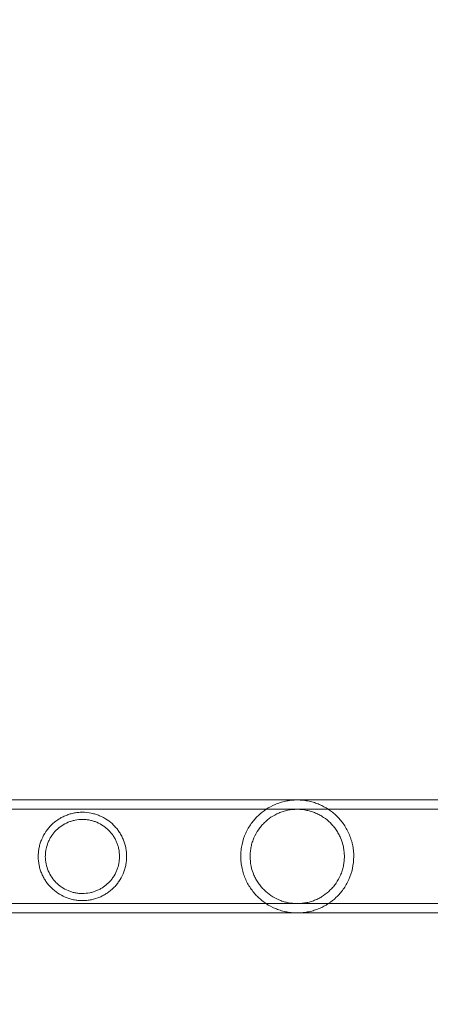
# Model space of a CAD drawing. Extents: x 0 to 768, y -199 to 204.
# Drawn here: x 368 to 373, y -28 to -17 of the extents above; entities that cross this region are included whole.
import ezdxf

# ---------------------------------------------------------------- set-up
doc = ezdxf.new("R2010")
doc.units = 0
doc.header["$MEASUREMENT"] = 0
doc.header["$PDMODE"] = 64
doc.styles.get("Standard").update_dxf_attribs({"font": 'Helvetica LT 57 Condensed_0.ttf'})
doc.dimstyles.new('FEET-METERS', dxfattribs={"dimtxt": 12, "dimasz": 7, "dimexe": 3, "dimexo": 3, "dimgap": 3, "dimtad": 0, "dimdec": 1, "dimzin": 3, "dimdsep": 46, "dimlunit": 4, "dimtxsty": 'Standard', "dimcen": 0.09, "dimadec": 0, "dimazin": 0, "dimtfac": 2, "dimtdec": 1, "dimtofl": 0, "dimtmove": 0, "dimatfit": 3, "dimfxl": 1, "dimfrac": 2, "dimtolj": 1, "dimtzin": 3, "dimarcsym": 0})

# ---------------------------------------------------------------- blocks, each defined once
blk = doc.blocks.new('*D46')
at = {"color": 0, "lineweight": -2, "transparency": 16777216}
for p, q in [((423.211, 153.257), (74.281, 153.257)), ((77.281, 146.257), (77.281, 25.769)), ((77.281, -191.697), (77.281, -76.164)), ((358.281, -198.697), (74.281, -198.697))]:
    blk.add_line(p, q, dxfattribs=at)
at = {"color": 0, "lineweight": 0, "transparency": 16777216}
for points in [[(76.114, 146.257), (78.447, 146.257), (77.281, 153.257)], [(76.114, -191.697), (78.447, -191.697), (77.281, -198.697)]]:
    blk.add_solid(points, dxfattribs=at)
at = {"layer": 'Defpoints', "color": 0, "lineweight": 0, "transparency": 16777216}
for p in [(426.211, 153.257), (77.281, -198.697), (361.281, -198.697)]:
    blk.add_point(p, dxfattribs=at)
at = {"color": 0, "lineweight": 0, "transparency": 16777216, "insert": (77.281, -25.197), "char_height": 12, "attachment_point": 5, "rotation": 90}
blk.add_mtext('\\A1;29\'-4" [8.94M]', dxfattribs=at)
blk = doc.blocks.new('*D47')
at = {"color": 0, "lineweight": -2, "transparency": 16777216}
for p, q in [((136.281, 19.803), (136.281, 189.303)), ((549.279, -25.152), (549.279, 189.303)), ((143.281, 186.303), (340.739, 186.303)), ((542.279, 186.303), (450.823, 186.303))]:
    blk.add_line(p, q, dxfattribs=at)
at = {"color": 0, "lineweight": 0, "transparency": 16777216}
for points in [[(143.281, 187.469), (143.281, 185.136), (136.281, 186.303)], [(542.279, 187.469), (542.279, 185.136), (549.279, 186.303)]]:
    blk.add_solid(points, dxfattribs=at)
at = {"layer": 'Defpoints', "color": 0, "lineweight": 0, "transparency": 16777216}
for p in [(549.279, 186.303), (136.281, 16.803), (549.279, -28.152)]:
    blk.add_point(p, dxfattribs=at)
at = {"color": 0, "lineweight": 0, "transparency": 16777216, "insert": (395.781, 186.303), "char_height": 12, "attachment_point": 5}
blk.add_mtext('\\A1;34\'-5" [10.49M]', dxfattribs=at)
blk = doc.blocks.new('new block')
at = {"color": 0, "linetype": 'Continuous', "lineweight": 0}
for p, q in [((373.064, -25.852), (364.77, -25.852)), ((374.401, -25.961), (363.401, -25.961)), ((374.401, -27.058), (363.401, -27.058)), ((373.064, -27.167), (364.77, -27.167))]:
    blk.add_line(p, q, dxfattribs=at)
for points, knots in [([(371.401, -25.852), (371.377, -25.852), (371.353, -25.854), (371.308, -25.858), (371.285, -25.862), (371.242, -25.871), (371.222, -25.877), (371.182, -25.889), (371.163, -25.896), (371.107, -25.92), (371.072, -25.939), (371.006, -25.982), (370.975, -26.007), (370.932, -26.049), (370.917, -26.063), (370.89, -26.094), (370.878, -26.111), (370.853, -26.145), (370.842, -26.163), (370.82, -26.2), (370.81, -26.22), (370.783, -26.281), (370.768, -26.323), (370.756, -26.38), (370.754, -26.392), (370.75, -26.415), (370.748, -26.427), (370.745, -26.462), (370.743, -26.485), (370.743, -26.52), (370.743, -26.532), (370.745, -26.556), (370.746, -26.568), (370.749, -26.603), (370.753, -26.626), (370.763, -26.671), (370.769, -26.694), (370.783, -26.737), (370.792, -26.758), (370.81, -26.799), (370.82, -26.818), (370.841, -26.856), (370.853, -26.874), (370.89, -26.925), (370.916, -26.956), (370.96, -26.998), (370.975, -27.011), (371.006, -27.036), (371.022, -27.048), (371.072, -27.081), (371.107, -27.099), (371.162, -27.123), (371.181, -27.13), (371.221, -27.143), (371.242, -27.148), (371.274, -27.155), (371.285, -27.157), (371.307, -27.161), (371.319, -27.162), (371.353, -27.166), (371.377, -27.167), (371.401, -27.167)], [0, 0, 0, 0, 0.00179393, 0.00179393, 0.00358786, 0.00358786, 0.0053818, 0.0053818, 0.00717573, 0.00717573, 0.01076359, 0.01076359, 0.01435146, 0.01435146, 0.01614539, 0.01614539, 0.01793932, 0.01793932, 0.01973325, 0.01973325, 0.02152718, 0.02152718, 0.02511505, 0.02511505, 0.02601201, 0.02601201, 0.02690898, 0.02690898, 0.02870291, 0.02870291, 0.02959988, 0.02959988, 0.03049684, 0.03049684, 0.03229078, 0.03229078, 0.03408471, 0.03408471, 0.03587864, 0.03587864, 0.03767257, 0.03767257, 0.0394665, 0.0394665, 0.04305437, 0.04305437, 0.0448483, 0.0448483, 0.04664223, 0.04664223, 0.0502301, 0.0502301, 0.05202403, 0.05202403, 0.05381796, 0.05381796, 0.05471493, 0.05471493, 0.05561189, 0.05561189, 0.05740582, 0.05740582, 0.05740582, 0.05740582]), ([(371.401, -27.167), (371.413, -27.167), (371.425, -27.167), (371.448, -27.166), (371.46, -27.165), (371.494, -27.161), (371.517, -27.157), (371.559, -27.148), (371.58, -27.143), (371.619, -27.13), (371.639, -27.123), (371.695, -27.099), (371.729, -27.081), (371.795, -27.037), (371.826, -27.013), (371.885, -26.957), (371.912, -26.926), (371.948, -26.874), (371.96, -26.857), (371.981, -26.819), (371.991, -26.799), (372.019, -26.739), (372.033, -26.696), (372.053, -26.604), (372.058, -26.558), (372.058, -26.499), (372.058, -26.487), (372.057, -26.463), (372.056, -26.451), (372.052, -26.416), (372.048, -26.393), (372.038, -26.348), (372.032, -26.326), (372.018, -26.282), (372.01, -26.261), (371.992, -26.221), (371.982, -26.201), (371.96, -26.164), (371.948, -26.145), (371.912, -26.094), (371.885, -26.063), (371.841, -26.021), (371.826, -26.008), (371.795, -25.983), (371.779, -25.972), (371.729, -25.939), (371.695, -25.92), (371.639, -25.897), (371.62, -25.889), (371.58, -25.877), (371.559, -25.871), (371.527, -25.864), (371.516, -25.862), (371.494, -25.859), (371.483, -25.857), (371.448, -25.854), (371.425, -25.852), (371.401, -25.852)], [0.05740582, 0.05740582, 0.05740582, 0.05740582, 0.05830242, 0.05830242, 0.05919902, 0.05919902, 0.06099222, 0.06099222, 0.06278542, 0.06278542, 0.06457862, 0.06457862, 0.06816502, 0.06816502, 0.07175141, 0.07175141, 0.07533781, 0.07533781, 0.07713101, 0.07713101, 0.07892421, 0.07892421, 0.08251061, 0.08251061, 0.086097, 0.086097, 0.0869936, 0.0869936, 0.0878902, 0.0878902, 0.0896834, 0.0896834, 0.0914766, 0.0914766, 0.0932698, 0.0932698, 0.095063, 0.095063, 0.09685619, 0.09685619, 0.10044259, 0.10044259, 0.10223579, 0.10223579, 0.10402899, 0.10402899, 0.10761539, 0.10761539, 0.10940859, 0.10940859, 0.11120178, 0.11120178, 0.11209838, 0.11209838, 0.11299498, 0.11299498, 0.11478818, 0.11478818, 0.11478818, 0.11478818]), ([(369.415, -26.51), (369.415, -26.492), (369.414, -26.475), (369.411, -26.44), (369.408, -26.423), (369.397, -26.371), (369.387, -26.339), (369.367, -26.292), (369.36, -26.276), (369.343, -26.247), (369.335, -26.233), (369.316, -26.206), (369.306, -26.193), (369.285, -26.168), (369.274, -26.155), (369.24, -26.121), (369.215, -26.101), (369.161, -26.065), (369.132, -26.049), (369.086, -26.029), (369.07, -26.024), (369.038, -26.014), (369.021, -26.009), (368.97, -25.999), (368.936, -25.995), (368.891, -25.995), (368.883, -25.995), (368.865, -25.996), (368.856, -25.997), (368.83, -26), (368.813, -26.002), (368.779, -26.009), (368.763, -26.014), (368.73, -26.024), (368.714, -26.03), (368.684, -26.043), (368.669, -26.05), (368.641, -26.066), (368.626, -26.074), (368.586, -26.101), (368.561, -26.122), (368.527, -26.156), (368.516, -26.168), (368.495, -26.193), (368.485, -26.207), (368.457, -26.247), (368.441, -26.276), (368.421, -26.323), (368.415, -26.339), (368.405, -26.372), (368.4, -26.389), (368.393, -26.423), (368.391, -26.44), (368.387, -26.474), (368.386, -26.492), (368.386, -26.51)], [0.04256404, 0.04256404, 0.04256404, 0.04256404, 0.04389224, 0.04389224, 0.04522044, 0.04522044, 0.04787685, 0.04787685, 0.04920506, 0.04920506, 0.05053326, 0.05053326, 0.05186147, 0.05186147, 0.05318967, 0.05318967, 0.05584608, 0.05584608, 0.05850249, 0.05850249, 0.0598307, 0.0598307, 0.0611589, 0.0611589, 0.06381531, 0.06381531, 0.06447941, 0.06447941, 0.06514352, 0.06514352, 0.06647172, 0.06647172, 0.06779993, 0.06779993, 0.06912813, 0.06912813, 0.07045633, 0.07045633, 0.07178454, 0.07178454, 0.07444095, 0.07444095, 0.07576915, 0.07576915, 0.07709736, 0.07709736, 0.07975377, 0.07975377, 0.08108197, 0.08108197, 0.08241018, 0.08241018, 0.08373838, 0.08373838, 0.08506659, 0.08506659, 0.08506659, 0.08506659]), ([(371.401, -25.961), (371.362, -25.961), (371.325, -25.965), (371.272, -25.976), (371.254, -25.981), (371.219, -25.992), (371.203, -25.998), (371.154, -26.018), (371.124, -26.035), (371.066, -26.073), (371.04, -26.095), (371.003, -26.131), (370.992, -26.144), (370.969, -26.17), (370.959, -26.184), (370.929, -26.228), (370.912, -26.259), (370.89, -26.309), (370.884, -26.326), (370.872, -26.361), (370.868, -26.379), (370.86, -26.415), (370.857, -26.434), (370.854, -26.462), (370.853, -26.471), (370.852, -26.49), (370.852, -26.5), (370.852, -26.547), (370.856, -26.584), (370.871, -26.658), (370.882, -26.693), (370.904, -26.743), (370.912, -26.759), (370.929, -26.791), (370.938, -26.806), (370.958, -26.834), (370.969, -26.848), (370.991, -26.875), (371.003, -26.888), (371.04, -26.924), (371.066, -26.946), (371.123, -26.984), (371.154, -27.001), (371.202, -27.021), (371.219, -27.028), (371.253, -27.038), (371.271, -27.043), (371.325, -27.054), (371.363, -27.058), (371.401, -27.058)], [0, 0, 0, 0, 0.0028535, 0.0028535, 0.00428025, 0.00428025, 0.005707, 0.005707, 0.00856049, 0.00856049, 0.01141399, 0.01141399, 0.01284074, 0.01284074, 0.01426749, 0.01426749, 0.01712099, 0.01712099, 0.01854774, 0.01854774, 0.01997449, 0.01997449, 0.02140123, 0.02140123, 0.02211461, 0.02211461, 0.02282798, 0.02282798, 0.02568148, 0.02568148, 0.02853498, 0.02853498, 0.02996173, 0.02996173, 0.03138848, 0.03138848, 0.03281523, 0.03281523, 0.03424197, 0.03424197, 0.03709547, 0.03709547, 0.03994897, 0.03994897, 0.04137572, 0.04137572, 0.04280247, 0.04280247, 0.04565597, 0.04565597, 0.04565597, 0.04565597]), ([(371.401, -27.058), (371.42, -27.058), (371.439, -27.057), (371.476, -27.053), (371.494, -27.05), (371.521, -27.045), (371.53, -27.043), (371.548, -27.038), (371.557, -27.036), (371.582, -27.028), (371.599, -27.021), (371.631, -27.008), (371.647, -27), (371.678, -26.984), (371.692, -26.974), (371.735, -26.946), (371.761, -26.924), (371.798, -26.888), (371.81, -26.876), (371.832, -26.849), (371.843, -26.835), (371.872, -26.792), (371.89, -26.761), (371.911, -26.711), (371.918, -26.694), (371.929, -26.658), (371.934, -26.641), (371.941, -26.604), (371.944, -26.586), (371.948, -26.548), (371.949, -26.529), (371.949, -26.491), (371.948, -26.473), (371.944, -26.435), (371.942, -26.417), (371.93, -26.362), (371.919, -26.327), (371.897, -26.277), (371.889, -26.26), (371.872, -26.229), (371.863, -26.214), (371.843, -26.185), (371.833, -26.171), (371.81, -26.144), (371.798, -26.132), (371.762, -26.095), (371.735, -26.074), (371.693, -26.045), (371.678, -26.036), (371.647, -26.019), (371.631, -26.012), (371.599, -25.998), (371.582, -25.992), (371.557, -25.984), (371.548, -25.981), (371.53, -25.977), (371.521, -25.975), (371.476, -25.965), (371.439, -25.961), (371.401, -25.961)], [0.04565597, 0.04565597, 0.04565597, 0.04565597, 0.04708201, 0.04708201, 0.04850806, 0.04850806, 0.04922109, 0.04922109, 0.04993411, 0.04993411, 0.05136016, 0.05136016, 0.05278621, 0.05278621, 0.05421225, 0.05421225, 0.05706435, 0.05706435, 0.0584904, 0.0584904, 0.05991644, 0.05991644, 0.06276854, 0.06276854, 0.06419459, 0.06419459, 0.06562064, 0.06562064, 0.06704668, 0.06704668, 0.06847273, 0.06847273, 0.06989878, 0.06989878, 0.07132483, 0.07132483, 0.07417692, 0.07417692, 0.07560297, 0.07560297, 0.07702902, 0.07702902, 0.07845507, 0.07845507, 0.07988111, 0.07988111, 0.08273321, 0.08273321, 0.08415926, 0.08415926, 0.0855853, 0.0855853, 0.08701135, 0.08701135, 0.08772438, 0.08772438, 0.0884374, 0.0884374, 0.0912895, 0.0912895, 0.0912895, 0.0912895]), ([(369.332, -26.51), (369.332, -26.481), (369.329, -26.452), (369.321, -26.41), (369.317, -26.396), (369.309, -26.368), (369.304, -26.355), (369.293, -26.329), (369.287, -26.316), (369.273, -26.291), (369.266, -26.279), (369.242, -26.245), (369.225, -26.224), (369.196, -26.194), (369.185, -26.185), (369.164, -26.168), (369.153, -26.159), (369.119, -26.136), (369.094, -26.123), (369.055, -26.107), (369.042, -26.102), (369.015, -26.093), (369.001, -26.09), (368.973, -26.084), (368.959, -26.082), (368.93, -26.079), (368.915, -26.078), (368.872, -26.078), (368.843, -26.081), (368.801, -26.09), (368.787, -26.093), (368.76, -26.102), (368.746, -26.107), (368.707, -26.123), (368.683, -26.136), (368.637, -26.167), (368.616, -26.185), (368.576, -26.224), (368.559, -26.245), (368.536, -26.279), (368.528, -26.291), (368.515, -26.316), (368.509, -26.329), (368.492, -26.368), (368.484, -26.395), (368.475, -26.437), (368.473, -26.451), (368.47, -26.48), (368.469, -26.495), (368.469, -26.51)], [0.03516034, 0.03516034, 0.03516034, 0.03516034, 0.03735352, 0.03735352, 0.0384501, 0.0384501, 0.03954669, 0.03954669, 0.04064327, 0.04064327, 0.04173986, 0.04173986, 0.04393303, 0.04393303, 0.04502962, 0.04502962, 0.04612621, 0.04612621, 0.04831938, 0.04831938, 0.04941596, 0.04941596, 0.05051255, 0.05051255, 0.05160914, 0.05160914, 0.05270572, 0.05270572, 0.05489889, 0.05489889, 0.05599548, 0.05599548, 0.05709207, 0.05709207, 0.05928524, 0.05928524, 0.06147841, 0.06147841, 0.06367158, 0.06367158, 0.06476817, 0.06476817, 0.06586476, 0.06586476, 0.06805793, 0.06805793, 0.06915451, 0.06915451, 0.0702511, 0.0702511, 0.0702511, 0.0702511]), ([(368.386, -26.51), (368.386, -26.545), (368.39, -26.58), (368.4, -26.631), (368.405, -26.648), (368.415, -26.681), (368.421, -26.697), (368.434, -26.728), (368.442, -26.743), (368.458, -26.772), (368.467, -26.786), (368.495, -26.827), (368.516, -26.852), (368.562, -26.898), (368.587, -26.919), (368.641, -26.955), (368.669, -26.97), (368.715, -26.99), (368.731, -26.996), (368.763, -27.006), (368.78, -27.01), (368.814, -27.017), (368.831, -27.02), (368.857, -27.022), (368.866, -27.023), (368.883, -27.024), (368.892, -27.024), (368.918, -27.024), (368.936, -27.023), (368.971, -27.02), (368.988, -27.017), (369.039, -27.007), (369.071, -26.996), (369.117, -26.977), (369.132, -26.97), (369.161, -26.954), (369.175, -26.945), (369.215, -26.918), (369.24, -26.898), (369.274, -26.864), (369.286, -26.852), (369.306, -26.826), (369.316, -26.813), (369.344, -26.773), (369.36, -26.744), (369.38, -26.697), (369.386, -26.681), (369.397, -26.648), (369.401, -26.631), (369.408, -26.597), (369.411, -26.58), (369.414, -26.545), (369.415, -26.527), (369.415, -26.51)], [0, 0, 0, 0, 0.00266025, 0.00266025, 0.00399038, 0.00399038, 0.0053205, 0.0053205, 0.00665063, 0.00665063, 0.00798076, 0.00798076, 0.01064101, 0.01064101, 0.01330126, 0.01330126, 0.01596151, 0.01596151, 0.01729164, 0.01729164, 0.01862177, 0.01862177, 0.01995189, 0.01995189, 0.02061695, 0.02061695, 0.02128202, 0.02128202, 0.02261214, 0.02261214, 0.02394227, 0.02394227, 0.02660252, 0.02660252, 0.02793265, 0.02793265, 0.02926277, 0.02926277, 0.03192303, 0.03192303, 0.03325315, 0.03325315, 0.03458328, 0.03458328, 0.03724353, 0.03724353, 0.03857366, 0.03857366, 0.03990378, 0.03990378, 0.04123391, 0.04123391, 0.04256404, 0.04256404, 0.04256404, 0.04256404]), ([(368.469, -26.51), (368.469, -26.539), (368.472, -26.568), (368.484, -26.624), (368.492, -26.652), (368.514, -26.704), (368.528, -26.728), (368.559, -26.775), (368.577, -26.796), (368.606, -26.825), (368.616, -26.834), (368.637, -26.852), (368.649, -26.86), (368.683, -26.883), (368.707, -26.896), (368.746, -26.913), (368.759, -26.918), (368.786, -26.926), (368.8, -26.93), (368.828, -26.935), (368.843, -26.938), (368.871, -26.94), (368.886, -26.941), (368.93, -26.941), (368.958, -26.938), (369.001, -26.93), (369.015, -26.926), (369.042, -26.918), (369.055, -26.913), (369.081, -26.902), (369.094, -26.896), (369.118, -26.883), (369.13, -26.875), (369.165, -26.852), (369.186, -26.835), (369.215, -26.805), (369.225, -26.795), (369.242, -26.774), (369.25, -26.763), (369.274, -26.728), (369.287, -26.704), (369.304, -26.665), (369.309, -26.651), (369.317, -26.624), (369.321, -26.61), (369.326, -26.582), (369.328, -26.568), (369.331, -26.539), (369.332, -26.524), (369.332, -26.51)], [0, 0, 0, 0, 0.00219752, 0.00219752, 0.00439504, 0.00439504, 0.00659256, 0.00659256, 0.00879009, 0.00879009, 0.00988885, 0.00988885, 0.01098761, 0.01098761, 0.01318513, 0.01318513, 0.01428389, 0.01428389, 0.01538265, 0.01538265, 0.01648141, 0.01648141, 0.01758017, 0.01758017, 0.01977769, 0.01977769, 0.02087645, 0.02087645, 0.02197522, 0.02197522, 0.02307398, 0.02307398, 0.02417274, 0.02417274, 0.02637026, 0.02637026, 0.02746902, 0.02746902, 0.02856778, 0.02856778, 0.0307653, 0.0307653, 0.03186406, 0.03186406, 0.03296282, 0.03296282, 0.03406158, 0.03406158, 0.03516034, 0.03516034, 0.03516034, 0.03516034])]:
    blk.add_open_spline(points, degree=3, knots=knots, dxfattribs=at)
blk = doc.blocks.new('b504952r0')
at = {"lineweight": 0}
blk.add_blockref('new block', (439.719, 361.197), dxfattribs=at)

msp = doc.modelspace()

# ---------------------------------------------------------------- block references
at = {"lineweight": 0}
msp.add_blockref('b504952r0', (-439.719, -361.197), dxfattribs=at)

# ---------------------------------------------------------------- dimensions: what is measured, and where the dimension line sits
dim = msp.add_linear_dim(base=(549.279, 186.303), p1=(136.281, 16.803), p2=(549.279, -28.152), dimstyle='FEET-METERS', dxfattribs=at)
dim.commit()
dim.dimension.update_dxf_attribs({"geometry": '*D47', "text_midpoint": (395.781, 186.303), "dimtype": 160})
dim = msp.add_linear_dim(base=(77.281, -198.697), p1=(426.211, 153.257), p2=(361.281, -198.697), angle=90, dimstyle='FEET-METERS', dxfattribs=at)
dim.commit()
dim.dimension.update_dxf_attribs({"geometry": '*D46', "text_midpoint": (77.281, -25.197), "dimtype": 160})

doc.saveas('drawing.dxf')
